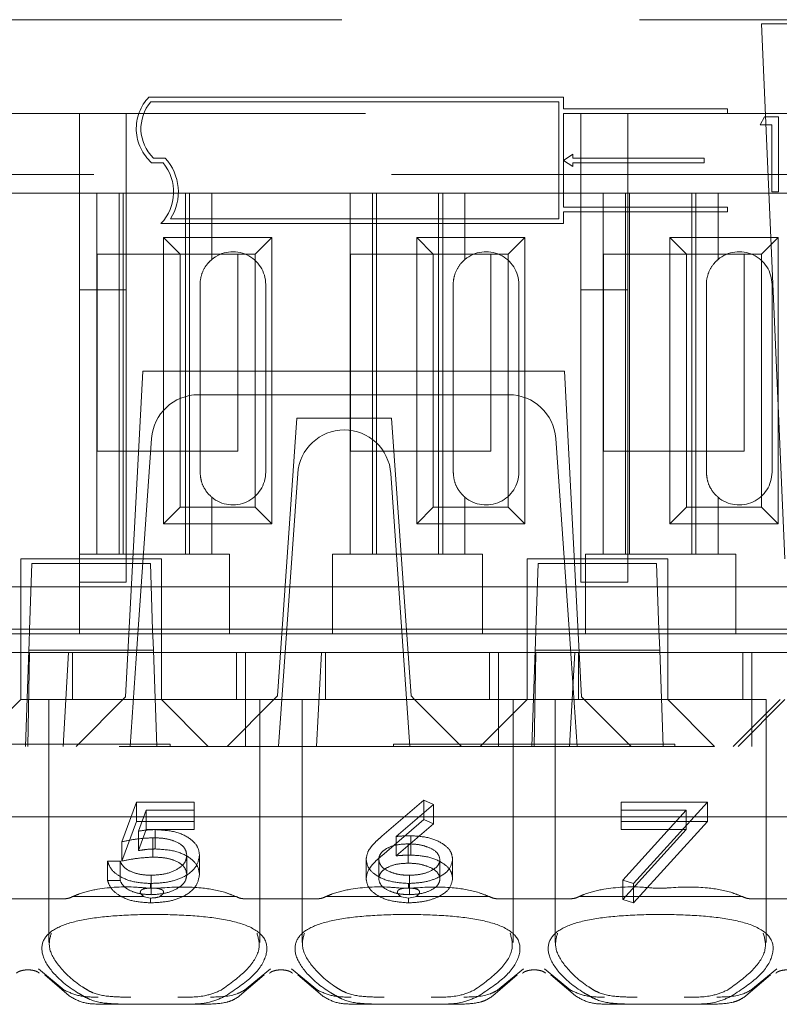
# Model space of a CAD drawing. Units: millimetres. Extents: x 11 to 205, y 5 to 292.
# Drawn here: x 73 to 75, y 230 to 232 of the extents above; entities that cross this region are included whole.
import ezdxf

# ---------------------------------------------------------------- set-up
doc = ezdxf.new("R2010")
doc.units = ezdxf.units.MM
doc.linetypes.add('HIDDEN', pattern=[1.905, 1.27, -0.635])

msp = doc.modelspace()

# ---------------------------------------------------------------- linework, layer by layer
at = {"color": 7, "linetype": 'HIDDEN', "lineweight": 18}
for p, q in [((72.5095, 231.7376), (88.1095, 231.7376)), ((75.0741, 231.7291), (74.6749, 231.7291)), ((74.6749, 231.7291), (74.7245, 230.5876)), ((74.252, 231.5726), (73.3677, 231.5726)), ((74.242, 231.5626), (73.3721, 231.5626)), ((74.242, 231.3126), (74.242, 231.5626)), ((74.252, 231.5476), (74.252, 231.5726)), ((72.5595, 231.5376), (80.2595, 231.5376)), ((73.2195, 231.5376), (73.2195, 231.1615)), ((73.3195, 231.1615), (73.3195, 231.5376)), ((74.2519, 231.3376), (74.2519, 231.5376)), ((74.602, 231.5376), (74.2519, 231.5376)), ((74.602, 231.5476), (74.252, 231.5476)), ((74.2895, 231.5376), (74.2895, 231.1615)), ((74.3895, 231.1615), (74.3895, 231.5376)), ((74.602, 231.5476), (74.602, 231.5376)), ((74.6717, 231.5137), (74.6811, 231.5301)), ((74.6963, 231.5137), (74.6717, 231.5137)), ((74.6811, 231.5301), (74.7107, 231.5301)), ((74.6963, 231.3701), (74.6963, 231.5137)), ((74.7107, 231.5301), (74.7107, 231.3701)), ((74.252, 231.4376), (74.272, 231.4508)), ((74.272, 231.4508), (74.272, 231.4426)), ((73.3736, 231.4326), (73.398, 231.4326)), ((73.3775, 231.4426), (73.4025, 231.4426)), ((74.272, 231.4244), (74.252, 231.4376)), ((74.552, 231.4426), (74.272, 231.4426)), ((74.272, 231.4326), (74.272, 231.4244)), ((74.552, 231.4326), (74.272, 231.4326)), ((74.552, 231.4426), (74.552, 231.4326)), ((88.4906, 231.4076), (71.3595, 231.4076)), ((73.257, 231.3676), (72.9976, 231.3676)), ((73.257, 231.3676), (73.257, 230.5976)), ((73.502, 231.3676), (73.257, 231.3676)), ((73.3045, 231.3676), (73.3045, 230.5976)), ((73.3132, 231.3676), (73.3132, 230.5976)), ((73.4458, 231.3676), (73.4458, 230.5976)), ((73.4545, 231.3676), (73.4545, 230.5976)), ((73.502, 231.2262), (73.502, 231.3676)), ((73.797, 231.3676), (73.502, 231.3676)), ((73.797, 231.3676), (73.797, 230.5976)), ((74.042, 231.3676), (73.797, 231.3676)), ((73.8445, 231.3676), (73.8445, 230.5976)), ((73.8532, 231.3676), (73.8532, 230.5976)), ((73.9858, 231.3676), (73.9858, 230.5976)), ((73.9945, 231.3676), (73.9945, 230.5976)), ((74.042, 231.2262), (74.042, 231.3676)), ((74.337, 231.3676), (74.042, 231.3676)), ((74.337, 231.3676), (74.337, 230.5976)), ((74.582, 231.3676), (74.337, 231.3676)), ((74.3845, 231.3676), (74.3845, 230.5976)), ((74.3932, 231.3676), (74.3932, 230.5976)), ((74.5258, 231.3676), (74.5258, 230.5976)), ((74.5345, 231.3676), (74.5345, 230.5976)), ((74.582, 231.2262), (74.582, 231.3676)), ((74.877, 231.3676), (74.582, 231.3676)), ((74.7107, 231.3701), (74.6963, 231.3701)), ((74.602, 231.3376), (74.2519, 231.3376)), ((74.602, 231.3276), (74.252, 231.3276)), ((74.252, 231.3026), (74.252, 231.3276)), ((74.602, 231.3376), (74.602, 231.3276)), ((74.252, 231.3026), (73.3935, 231.3026)), ((74.242, 231.3126), (73.4139, 231.3126)), ((73.3992, 231.2729), (73.6298, 231.2729)), ((73.3992, 231.2729), (73.4345, 231.2376)), ((73.3992, 230.6624), (73.3992, 231.2729)), ((73.6298, 231.2729), (73.5945, 231.2376)), ((73.6298, 231.2729), (73.6298, 230.6624)), ((73.9392, 230.6624), (73.9392, 231.2729)), ((73.9392, 231.2729), (73.9745, 231.2376)), ((73.9392, 231.2729), (74.1698, 231.2729)), ((74.1698, 231.2729), (74.1345, 231.2376)), ((74.1698, 231.2729), (74.1698, 230.6624)), ((74.4792, 231.2729), (74.7098, 231.2729)), ((74.4792, 231.2729), (74.5145, 231.2376)), ((74.4792, 230.6624), (74.4792, 231.2729)), ((74.7098, 231.2729), (74.6745, 231.2376)), ((74.7098, 231.2729), (74.7098, 230.6624)), ((73.2575, 230.8176), (73.2575, 231.2376)), ((73.2575, 231.2376), (73.4345, 231.2376)), ((73.4345, 231.2376), (73.5945, 231.2376)), ((73.4345, 230.6976), (73.4345, 231.2376)), ((73.5575, 231.2376), (73.5575, 230.8176)), ((73.5945, 231.2376), (73.5945, 230.6976)), ((73.7975, 231.2376), (73.9745, 231.2376)), ((73.7975, 230.8176), (73.7975, 231.2376)), ((73.9745, 230.6976), (73.9745, 231.2376)), ((73.9745, 231.2376), (74.1345, 231.2376)), ((74.0975, 231.2376), (74.0975, 230.8176)), ((74.1345, 231.2376), (74.1345, 230.6976)), ((74.3375, 230.8176), (74.3375, 231.2376)), ((74.3375, 231.2376), (74.5145, 231.2376)), ((74.5145, 231.2376), (74.6745, 231.2376)), ((74.5145, 230.6976), (74.5145, 231.2376)), ((74.6375, 231.2376), (74.6375, 230.8176)), ((74.6745, 231.2376), (74.6745, 230.6976)), ((73.2195, 231.1615), (73.3195, 231.1615)), ((73.2195, 230.5976), (73.2195, 231.1615)), ((73.3195, 231.1615), (73.3195, 230.5376)), ((73.477, 231.1726), (73.477, 230.7726)), ((73.617, 230.7726), (73.617, 231.1726)), ((74.017, 231.1726), (74.017, 230.7726)), ((74.157, 230.7726), (74.157, 231.1726)), ((74.2895, 230.5376), (74.2895, 231.1615)), ((74.2895, 231.1615), (74.3895, 231.1615)), ((74.3895, 231.1615), (74.3895, 230.5376)), ((74.557, 231.1726), (74.557, 230.7726)), ((74.697, 230.7726), (74.697, 231.1726)), ((73.3545, 230.9876), (73.3181, 230.2932)), ((74.2545, 230.9876), (73.3545, 230.9876)), ((74.2545, 230.9876), (74.2909, 230.2932)), ((73.4732, 230.9376), (74.1358, 230.9376)), ((73.6835, 230.8876), (73.642, 230.2951)), ((73.8856, 230.8876), (73.6835, 230.8876)), ((73.8856, 230.8876), (73.927, 230.2951)), ((73.345, 230.4374), (73.3735, 230.8446)), ((74.2356, 230.8446), (74.264, 230.4376)), ((73.5575, 230.8176), (73.2575, 230.8176)), ((74.0975, 230.8176), (73.7975, 230.8176)), ((74.6375, 230.8176), (74.3375, 230.8176)), ((73.6445, 230.1876), (73.6852, 230.7696)), ((73.8838, 230.7696), (73.9245, 230.1876)), ((73.502, 230.5976), (73.502, 230.719)), ((74.042, 230.5976), (74.042, 230.719)), ((74.582, 230.5976), (74.582, 230.719)), ((73.3992, 230.6624), (73.4345, 230.6976)), ((73.5945, 230.6976), (73.4345, 230.6976)), ((73.6298, 230.6624), (73.5945, 230.6976)), ((73.9392, 230.6624), (73.9745, 230.6976)), ((74.1345, 230.6976), (73.9745, 230.6976)), ((74.1698, 230.6624), (74.1345, 230.6976)), ((74.4792, 230.6624), (74.5145, 230.6976)), ((74.6745, 230.6976), (74.5145, 230.6976)), ((74.7098, 230.6624), (74.6745, 230.6976)), ((73.6298, 230.6624), (73.3992, 230.6624)), ((74.1698, 230.6624), (73.9392, 230.6624)), ((74.7098, 230.6624), (74.4792, 230.6624)), ((73.3945, 230.5876), (73.0945, 230.5876)), ((73.0945, 230.5876), (73.0945, 230.3876)), ((73.2195, 230.5976), (73.2195, 230.5776)), ((73.2195, 230.5976), (73.257, 230.5976)), ((73.502, 230.5976), (73.257, 230.5976)), ((73.3945, 230.3876), (73.3945, 230.5876)), ((73.502, 230.5976), (73.5395, 230.5976)), ((73.5395, 230.5776), (73.5395, 230.5976)), ((73.7595, 230.5976), (73.7595, 230.5776)), ((73.7595, 230.5976), (73.797, 230.5976)), ((74.042, 230.5976), (73.797, 230.5976)), ((74.042, 230.5976), (74.0795, 230.5976)), ((74.0795, 230.5776), (74.0795, 230.5976)), ((74.1745, 230.5876), (74.1745, 230.3876)), ((74.4745, 230.5876), (74.1745, 230.5876)), ((74.2995, 230.5976), (74.2995, 230.5776)), ((74.2995, 230.5976), (74.337, 230.5976)), ((74.582, 230.5976), (74.337, 230.5976)), ((74.4745, 230.3876), (74.4745, 230.5876)), ((74.582, 230.5976), (74.6195, 230.5976)), ((74.6195, 230.5776), (74.6195, 230.5976)), ((73.1132, 230.4361), (73.1181, 230.5776)), ((73.1181, 230.5776), (73.3709, 230.5776)), ((73.2195, 230.5776), (73.2195, 230.4276)), ((73.3709, 230.5776), (73.3758, 230.4361)), ((73.5395, 230.4276), (73.5395, 230.5776)), ((73.7595, 230.5776), (73.7595, 230.4276)), ((74.0795, 230.4276), (74.0795, 230.5776)), ((74.1932, 230.4361), (74.1981, 230.5776)), ((74.1981, 230.5776), (74.4509, 230.5776)), ((74.2995, 230.5776), (74.2995, 230.4276)), ((74.4509, 230.5776), (74.4558, 230.4361)), ((74.6195, 230.4276), (74.6195, 230.5776)), ((73.2195, 230.5276), (72.9995, 230.5276)), ((73.2195, 230.5376), (73.3195, 230.5376)), ((73.2195, 230.5276), (73.5395, 230.5276)), ((73.7595, 230.5276), (73.5395, 230.5276)), ((73.7595, 230.5276), (74.0795, 230.5276)), ((74.2995, 230.5276), (74.0795, 230.5276)), ((74.2895, 230.5376), (74.3895, 230.5376)), ((74.2995, 230.5276), (74.6195, 230.5276)), ((74.8395, 230.5276), (74.6195, 230.5276)), ((72.4863, 230.4376), (73.1132, 230.4376)), ((73.2195, 230.4276), (72.9995, 230.4276)), ((73.1122, 230.4088), (73.1132, 230.4361)), ((73.3758, 230.4376), (73.1132, 230.4376)), ((73.2195, 230.4276), (73.5395, 230.4276)), ((73.3275, 230.1876), (73.345, 230.4374)), ((73.345, 230.4374), (73.662, 230.4375)), ((74.1932, 230.4376), (73.3758, 230.4376)), ((73.3758, 230.4361), (73.3768, 230.4088)), ((73.7595, 230.4276), (73.5395, 230.4276)), ((73.662, 230.4375), (73.672, 230.4375)), ((73.897, 230.4376), (73.672, 230.4375)), ((73.7595, 230.4276), (74.0795, 230.4276)), ((73.897, 230.4376), (73.907, 230.4376)), ((73.907, 230.4376), (74.264, 230.4376)), ((74.2995, 230.4276), (74.0795, 230.4276)), ((74.1922, 230.4088), (74.1932, 230.4361)), ((74.4558, 230.4376), (74.1932, 230.4376)), ((74.264, 230.4376), (74.2815, 230.1876)), ((74.2995, 230.4276), (74.6195, 230.4276)), ((74.7432, 230.4376), (74.4558, 230.4376)), ((74.4558, 230.4361), (74.4568, 230.4088)), ((74.8395, 230.4276), (74.6195, 230.4276)), ((73.1122, 230.4088), (73.1117, 230.3926)), ((73.3774, 230.3926), (73.3768, 230.4088)), ((74.1922, 230.4088), (74.1917, 230.3926)), ((74.4574, 230.3926), (74.4568, 230.4088)), ((73.0339, 230.3876), (73.0945, 230.3876)), ((73.0945, 230.3876), (73.3945, 230.3876)), ((73.0945, 230.2877), (73.0945, 230.3876)), ((73.1117, 230.3926), (73.1045, 230.1876)), ((73.1133, 230.3876), (73.1095, 230.1876)), ((73.1117, 230.3926), (73.3774, 230.3926)), ((73.1851, 230.1876), (73.1961, 230.3876)), ((73.2045, 230.3876), (73.2045, 230.2876)), ((73.3845, 230.1876), (73.3774, 230.3926)), ((73.5739, 230.3876), (73.3945, 230.3876)), ((73.3945, 230.3876), (73.3945, 230.2877)), ((73.5545, 230.2876), (73.5545, 230.3876)), ((73.5739, 230.3876), (73.6533, 230.3876)), ((73.5739, 230.3876), (73.5739, 230.1876)), ((73.6533, 230.3876), (73.7361, 230.3876)), ((73.7251, 230.1876), (73.7361, 230.3876)), ((74.1139, 230.3876), (73.7361, 230.3876)), ((73.7445, 230.3876), (73.7445, 230.2876)), ((74.0945, 230.2876), (74.0945, 230.3876)), ((74.1139, 230.3876), (74.1139, 230.1876)), ((74.1139, 230.3876), (74.1745, 230.3876)), ((74.1745, 230.3876), (74.4745, 230.3876)), ((74.1745, 230.2877), (74.1745, 230.3876)), ((74.1917, 230.3926), (74.1845, 230.1876)), ((74.1933, 230.3876), (74.1895, 230.1876)), ((74.1917, 230.3926), (74.4574, 230.3926)), ((74.2651, 230.1876), (74.2761, 230.3876)), ((74.2845, 230.3876), (74.2845, 230.2876)), ((74.4645, 230.1876), (74.4574, 230.3926)), ((74.6539, 230.3876), (74.4745, 230.3876)), ((74.4745, 230.3876), (74.4745, 230.2877)), ((74.6345, 230.2876), (74.6345, 230.3876)), ((74.6539, 230.3876), (74.7333, 230.3876)), ((74.6539, 230.3876), (74.6539, 230.1876)), ((73.2126, 230.1876), (73.3181, 230.2932)), ((73.6345, 230.2876), (73.642, 230.2951)), ((73.927, 230.2951), (73.9345, 230.2876)), ((74.2909, 230.2932), (74.3964, 230.1876)), ((73.0945, 230.2876), (72.9945, 230.1876)), ((73.0945, 230.2877), (73.0945, 230.2876)), ((73.3945, 230.2877), (73.0945, 230.2877)), ((73.3795, 230.2876), (73.1545, 230.2876)), ((73.1545, 230.2876), (73.1545, 229.7695)), ((73.6045, 230.2876), (73.3795, 230.2876)), ((73.3945, 230.2876), (73.3945, 230.2877)), ((73.4945, 230.1876), (73.3945, 230.2876)), ((73.6345, 230.2876), (73.5345, 230.1876)), ((73.6045, 230.2876), (73.6345, 230.2876)), ((73.6045, 229.7691), (73.6045, 230.2876)), ((73.9345, 230.2876), (73.6345, 230.2876)), ((73.6945, 230.2876), (73.6945, 229.7695)), ((74.1445, 230.2876), (73.9345, 230.2876)), ((74.0345, 230.1876), (73.9345, 230.2876)), ((74.1745, 230.2876), (74.0745, 230.1876)), ((74.1445, 230.2876), (74.2345, 230.2876)), ((74.1445, 229.7691), (74.1445, 230.2876)), ((74.1745, 230.2877), (74.1745, 230.2876)), ((74.4745, 230.2877), (74.1745, 230.2877)), ((74.4595, 230.2876), (74.2345, 230.2876)), ((74.2345, 230.2876), (74.2345, 229.7695)), ((74.6845, 230.2876), (74.4595, 230.2876)), ((74.4745, 230.2876), (74.4745, 230.2877)), ((74.5745, 230.1876), (74.4745, 230.2876)), ((74.7145, 230.2876), (74.6145, 230.1876)), ((74.6245, 230.1876), (74.7245, 230.2876)), ((74.6845, 229.7691), (74.6845, 230.2876)), ((72.8133, 230.1926), (73.4133, 230.1926)), ((73.4133, 230.1876), (73.4133, 230.1926)), ((73.8895, 230.1926), (74.4895, 230.1926)), ((73.8895, 230.1926), (73.8895, 230.1876)), ((74.4895, 230.1876), (74.4895, 230.1926)), ((87.9095, 230.1876), (72.7095, 230.1876)), ((73.3103, 229.984), (73.3411, 230.0685)), ((73.3411, 230.0272), (73.3411, 230.0685)), ((73.3411, 230.0685), (73.4641, 230.0685)), ((73.4641, 230.0272), (73.4641, 230.0685)), ((73.8646, 229.9957), (73.9541, 230.0729)), ((73.9749, 230.0637), (73.8956, 229.9954)), ((73.9541, 230.0316), (73.9541, 230.0729)), ((73.9541, 230.0729), (73.9749, 230.0637)), ((73.9749, 230.0224), (73.9749, 230.0637)), ((74.3749, 230.0685), (74.5595, 230.0685)), ((74.3749, 230.0272), (74.3749, 230.0685)), ((74.5595, 230.0685), (74.4018, 229.8951)), ((74.5595, 230.0272), (74.5595, 230.0685)), ((73.3621, 230.0512), (73.3459, 230.0067)), ((73.4641, 230.0512), (73.3621, 230.0512)), ((73.3621, 230.0099), (73.3621, 230.0512)), ((74.514, 230.0512), (74.3749, 230.0512)), ((74.3786, 229.9024), (74.514, 230.0512)), ((74.514, 230.0099), (74.514, 230.0512)), ((73.1095, 230.0376), (72.6449, 230.0376)), ((73.6495, 230.0376), (73.1095, 230.0376)), ((73.3103, 229.9427), (73.3411, 230.0272)), ((73.3411, 230.0272), (73.4641, 230.0272)), ((73.4641, 230.0272), (73.4641, 230.0099)), ((74.1895, 230.0376), (73.6495, 230.0376)), ((73.8646, 229.9544), (73.9541, 230.0316)), ((73.9749, 230.0224), (73.8956, 229.9541)), ((73.9541, 230.0316), (73.9749, 230.0224)), ((74.7295, 230.0376), (74.1895, 230.0376)), ((74.3749, 230.0272), (74.5595, 230.0272)), ((74.3749, 230.0099), (74.3749, 230.0272)), ((74.5595, 230.0272), (74.4018, 229.8538)), ((73.3621, 230.0099), (73.3459, 229.9654)), ((73.3459, 229.9654), (73.3459, 230.0067)), ((73.4641, 230.0099), (73.3621, 230.0099)), ((73.3813, 229.9687), (73.3813, 230.01)), ((74.514, 230.0099), (74.3749, 230.0099)), ((74.3786, 229.8611), (74.514, 230.0099)), ((73.3103, 229.9427), (73.3103, 229.984)), ((73.3764, 229.9514), (73.3764, 229.9927)), ((73.8956, 229.9541), (73.8956, 229.9954)), ((73.921, 229.9384), (73.921, 229.9797)), ((73.9267, 229.9557), (73.9267, 229.997)), ((73.2795, 229.9428), (73.3064, 229.9428)), ((73.2795, 229.9015), (73.2795, 229.9428)), ((73.3064, 229.9015), (73.3064, 229.9428)), ((73.4487, 229.9141), (73.4487, 229.9554)), ((73.4757, 229.9134), (73.4757, 229.9547)), ((73.8311, 229.9053), (73.8311, 229.9466)), ((73.858, 229.9047), (73.858, 229.946)), ((73.9887, 229.9047), (73.9887, 229.946)), ((74.0157, 229.9056), (74.0157, 229.9469)), ((73.2795, 229.9015), (73.3064, 229.9015)), ((73.371, 229.8853), (73.371, 229.8951)), ((73.3726, 229.8712), (73.3726, 229.9125)), ((73.9219, 229.8854), (73.9219, 229.8951)), ((73.9234, 229.8712), (73.9234, 229.9125)), ((74.4018, 229.8951), (74.3786, 229.9024)), ((74.3786, 229.8611), (74.3786, 229.9024)), ((74.4018, 229.8538), (74.4018, 229.8951)), ((73.1889, 229.8626), (73.0301, 229.8626)), ((73.3551, 229.8676), (73.2059, 229.8676)), ((73.3551, 229.8676), (73.371, 229.864)), ((73.3569, 229.8676), (73.3551, 229.8676)), ((73.371, 229.8538), (73.371, 229.864)), ((73.393, 229.8676), (73.3909, 229.8676)), ((73.5531, 229.8676), (73.393, 229.8676)), ((73.7289, 229.8626), (73.5701, 229.8626)), ((73.9034, 229.8676), (73.7459, 229.8676)), ((73.9034, 229.8676), (73.9219, 229.8639)), ((73.9051, 229.8676), (73.9034, 229.8676)), ((73.9219, 229.8639), (73.9396, 229.8676)), ((73.9219, 229.8538), (73.9219, 229.8639)), ((73.9396, 229.8676), (73.9377, 229.8676)), ((74.0931, 229.8676), (73.9396, 229.8676)), ((74.2689, 229.8626), (74.1101, 229.8626)), ((74.6331, 229.8676), (74.2859, 229.8676)), ((74.4018, 229.8538), (74.3786, 229.8611)), ((74.8089, 229.8626), (74.6501, 229.8626)), ((73.1873, 229.6675), (73.132, 229.7132)), ((73.627, 229.7132), (73.5717, 229.6675)), ((73.7273, 229.6675), (73.672, 229.7132)), ((74.167, 229.7132), (74.1117, 229.6675)), ((74.2673, 229.6675), (74.212, 229.7132)), ((74.707, 229.7132), (74.6517, 229.6675)), ((73.1455, 229.7002), (73.1978, 229.6551)), ((73.5613, 229.6551), (73.6135, 229.7002)), ((73.6855, 229.7002), (73.7378, 229.6551)), ((74.1013, 229.6551), (74.1535, 229.7002)), ((74.2255, 229.7002), (74.2778, 229.6551)), ((74.6413, 229.6551), (74.6935, 229.7002)), ((73.326, 229.6376), (73.2661, 229.6376)), ((73.433, 229.6376), (73.326, 229.6376)), ((73.4929, 229.6376), (73.433, 229.6376)), ((73.866, 229.6376), (73.8061, 229.6376)), ((73.973, 229.6376), (73.866, 229.6376)), ((74.0329, 229.6376), (73.973, 229.6376)), ((74.406, 229.6376), (74.3461, 229.6376)), ((74.513, 229.6376), (74.406, 229.6376)), ((74.5729, 229.6376), (74.513, 229.6376))]:
    msp.add_line(p, q, dxfattribs=at)
for centre, radius, start, end in [((73.4379, 231.5054), 0.0971, 136.2299, 228.5586), ((73.4379, 231.5054), 0.0871, 138.9749, 226.1286), ((73.323, 231.3701), 0.0976, 316.2628, 39.8023), ((73.323, 231.3701), 0.1076, 327.7094, 42.3435), ((73.547, 231.1726), 0.07, 0, 130.0052), ((74.087, 231.1726), 0.07, 0, 130.0052), ((74.627, 231.1726), 0.07, 0, 130.0052), ((73.4732, 230.8376), 0.1, 90, 176), ((74.1358, 230.8376), 0.1, 4, 90), ((73.785, 230.7626), 0.1, 90.259, 176), ((73.7841, 230.7626), 0.1, 4, 89.741), ((73.547, 230.7726), 0.07, 229.9948, 0), ((74.087, 230.7726), 0.07, 229.9948, 0), ((74.627, 230.7726), 0.07, 229.9948, 0)]:
    msp.add_arc(centre, radius, start, end, dxfattribs=at)
for centre, start_param, end_param in [((73.3795, 229.7221), 2.253867, 2.259359), ((73.3795, 229.7221), 0.882234, 0.887726), ((73.9195, 229.7221), 2.253867, 2.259359), ((73.9195, 229.7221), 0.882234, 0.887726), ((74.4595, 229.7221), 2.253867, 2.259359), ((74.4595, 229.7221), 0.882234, 0.887726)]:
    msp.add_ellipse(centre, major_axis=(0.275, 0), ratio=0.682154, start_param=start_param, end_param=end_param, dxfattribs=at)
for points, knots in [([(73.502, 231.2262), (73.4989, 231.2234), (73.4908, 231.2158), (73.4808, 231.1988), (73.4772, 231.1823), (73.477, 231.174), (73.477, 231.1726)], [0, 0, 0, 0, 0.235653, 0.614276, 0.938829, 1, 1, 1, 1]), ([(74.042, 231.2262), (74.0389, 231.2234), (74.0308, 231.2158), (74.0208, 231.1988), (74.0172, 231.1823), (74.017, 231.174), (74.017, 231.1726)], [0, 0, 0, 0, 0.235653, 0.614276, 0.938829, 1, 1, 1, 1]), ([(74.582, 231.2262), (74.5789, 231.2234), (74.5708, 231.2158), (74.5608, 231.1988), (74.5572, 231.1823), (74.557, 231.174), (74.557, 231.1726)], [0, 0, 0, 0, 0.235653, 0.614276, 0.938829, 1, 1, 1, 1]), ([(73.477, 230.7726), (73.4776, 230.7659), (73.4787, 230.7526), (73.4872, 230.7348), (73.4958, 230.7244), (73.501, 230.7199), (73.502, 230.719)], [0, 0, 0, 0, 0.305746, 0.611198, 0.923535, 1, 1, 1, 1]), ([(74.017, 230.7726), (74.0176, 230.7659), (74.0187, 230.7526), (74.0272, 230.7348), (74.0358, 230.7244), (74.041, 230.7199), (74.042, 230.719)], [0, 0, 0, 0, 0.305746, 0.611198, 0.923535, 1, 1, 1, 1]), ([(74.557, 230.7726), (74.5576, 230.7659), (74.5587, 230.7526), (74.5672, 230.7348), (74.5758, 230.7244), (74.581, 230.7199), (74.582, 230.719)], [0, 0, 0, 0, 0.305746, 0.611198, 0.923535, 1, 1, 1, 1]), ([(73.3459, 230.0067), (73.3524, 230.0077), (73.364, 230.0095), (73.376, 230.0099), (73.3813, 230.01)], [0, 0, 0, 0, 0.560064, 1, 1, 1, 1]), ([(73.3813, 230.01), (73.3956, 230.0092), (73.4243, 230.0074), (73.4559, 229.9923), (73.4734, 229.9737), (73.4749, 229.9611), (73.4757, 229.9547)], [0, 0, 0, 0, 0.279686, 0.559005, 0.779285, 1, 1, 1, 1]), ([(73.3764, 229.9927), (73.3637, 229.9919), (73.341, 229.9906), (73.3197, 229.986), (73.3103, 229.984)], [0, 0, 0, 0, 0.559424, 1, 1, 1, 1]), ([(73.4487, 229.9554), (73.4476, 229.9612), (73.4454, 229.9729), (73.4252, 229.9856), (73.4007, 229.9919), (73.3845, 229.9924), (73.3764, 229.9927)], [0, 0, 0, 0, 0.279577, 0.558669, 0.779074, 1, 1, 1, 1]), ([(73.8311, 229.9466), (73.8321, 229.9527), (73.8339, 229.9626), (73.8434, 229.9755), (73.8532, 229.9859), (73.8608, 229.9924), (73.8646, 229.9957)], [0, 0, 0, 0, 0.339326, 0.559448, 0.7797, 1, 1, 1, 1]), ([(73.921, 229.9797), (73.9119, 229.9792), (73.8936, 229.9784), (73.8727, 229.9694), (73.8599, 229.9581), (73.8586, 229.95), (73.858, 229.946)], [0, 0, 0, 0, 0.280131, 0.559468, 0.779693, 1, 1, 1, 1]), ([(73.8956, 229.9954), (73.9014, 229.9959), (73.9117, 229.9968), (73.9221, 229.997), (73.9267, 229.997)], [0, 0, 0, 0, 0.55991, 1, 1, 1, 1]), ([(73.9887, 229.946), (73.9874, 229.9513), (73.9846, 229.9619), (73.9649, 229.9726), (73.9432, 229.9788), (73.9284, 229.9794), (73.921, 229.9797)], [0, 0, 0, 0, 0.278784, 0.558598, 0.779144, 1, 1, 1, 1]), ([(73.9267, 229.997), (73.9398, 229.9962), (73.9661, 229.9945), (73.9953, 229.9809), (74.0131, 229.9644), (74.0148, 229.9528), (74.0157, 229.9469)], [0, 0, 0, 0, 0.279638, 0.559326, 0.779527, 1, 1, 1, 1]), ([(73.3459, 229.9654), (73.3524, 229.9664), (73.364, 229.9682), (73.376, 229.9686), (73.3813, 229.9687)], [0, 0, 0, 0, 0.560064, 1, 1, 1, 1]), ([(73.3813, 229.9687), (73.3956, 229.9679), (73.4243, 229.9661), (73.4559, 229.951), (73.4734, 229.9324), (73.4749, 229.9198), (73.4757, 229.9134)], [0, 0, 0, 0, 0.279686, 0.559005, 0.779285, 1, 1, 1, 1]), ([(73.371, 229.8951), (73.3582, 229.8959), (73.3325, 229.8974), (73.3034, 229.9103), (73.2854, 229.9261), (73.2815, 229.9372), (73.2795, 229.9428)], [0, 0, 0, 0, 0.279632, 0.559041, 0.779372, 1, 1, 1, 1]), ([(73.3064, 229.9428), (73.3088, 229.9381), (73.3134, 229.9285), (73.3317, 229.9189), (73.3521, 229.9135), (73.3658, 229.9128), (73.3726, 229.9125)], [0, 0, 0, 0, 0.280006, 0.559203, 0.779604, 1, 1, 1, 1]), ([(73.3764, 229.9514), (73.3637, 229.9506), (73.341, 229.9493), (73.3197, 229.9447), (73.3103, 229.9427)], [0, 0, 0, 0, 0.5594236, 1, 1, 1, 1]), ([(73.4757, 229.9547), (73.4739, 229.9459), (73.4704, 229.9284), (73.4435, 229.908), (73.4078, 229.8967), (73.3833, 229.8957), (73.371, 229.8951)], [0, 0, 0, 0, 0.279894, 0.559306, 0.779426, 1, 1, 1, 1]), ([(73.3726, 229.9125), (73.3838, 229.9132), (73.4063, 229.9147), (73.4314, 229.9263), (73.4466, 229.9404), (73.448, 229.9504), (73.4487, 229.9554)], [0, 0, 0, 0, 0.279617, 0.559357, 0.779559, 1, 1, 1, 1]), ([(73.4487, 229.9141), (73.4476, 229.9199), (73.4454, 229.9316), (73.4252, 229.9443), (73.4007, 229.9506), (73.3845, 229.9511), (73.3764, 229.9514)], [0, 0, 0, 0, 0.279577, 0.558669, 0.779074, 1, 1, 1, 1]), ([(73.8311, 229.9053), (73.8321, 229.9114), (73.8339, 229.9213), (73.8434, 229.9342), (73.8532, 229.9446), (73.8608, 229.9511), (73.8646, 229.9544)], [0, 0, 0, 0, 0.339326, 0.559448, 0.7797, 1, 1, 1, 1]), ([(73.9219, 229.8951), (73.9085, 229.8961), (73.8817, 229.8979), (73.8514, 229.9116), (73.8341, 229.9288), (73.8321, 229.9407), (73.8311, 229.9466)], [0, 0, 0, 0, 0.279672, 0.5590963, 0.7795579, 1, 1, 1, 1]), ([(73.858, 229.946), (73.8593, 229.9408), (73.8619, 229.9304), (73.8806, 229.9197), (73.9017, 229.9134), (73.9161, 229.9128), (73.9234, 229.9125)], [0, 0, 0, 0, 0.2789932, 0.5587948, 0.7792669, 1, 1, 1, 1]), ([(73.921, 229.9384), (73.9119, 229.9379), (73.8936, 229.9371), (73.8727, 229.9281), (73.8599, 229.9168), (73.8586, 229.9087), (73.858, 229.9047)], [0, 0, 0, 0, 0.280131, 0.559468, 0.779693, 1, 1, 1, 1]), ([(73.8956, 229.9541), (73.9014, 229.9546), (73.9117, 229.9555), (73.9221, 229.9557), (73.9267, 229.9557)], [0, 0, 0, 0, 0.55991, 1, 1, 1, 1]), ([(73.9887, 229.9047), (73.9874, 229.91), (73.9846, 229.9206), (73.9649, 229.9313), (73.9432, 229.9375), (73.9284, 229.9381), (73.921, 229.9384)], [0, 0, 0, 0, 0.278784, 0.558598, 0.779144, 1, 1, 1, 1]), ([(74.0157, 229.9469), (74.0141, 229.9392), (74.011, 229.9237), (73.9854, 229.9066), (73.9542, 229.8969), (73.9327, 229.8957), (73.9219, 229.8951)], [0, 0, 0, 0, 0.279693, 0.558958, 0.779486, 1, 1, 1, 1]), ([(73.9234, 229.9125), (73.9326, 229.913), (73.951, 229.9141), (73.9724, 229.9227), (73.9864, 229.9338), (73.988, 229.9419), (73.9887, 229.946)], [0, 0, 0, 0, 0.280022, 0.559893, 0.780009, 1, 1, 1, 1]), ([(73.9267, 229.9557), (73.9398, 229.9549), (73.9661, 229.9532), (73.9953, 229.9396), (74.0131, 229.9231), (74.0148, 229.9114), (74.0157, 229.9056)], [0, 0, 0, 0, 0.279638, 0.559326, 0.779527, 1, 1, 1, 1]), ([(73.371, 229.8538), (73.3582, 229.8546), (73.3325, 229.8561), (73.3034, 229.869), (73.2854, 229.8848), (73.2815, 229.8959), (73.2795, 229.9015)], [0, 0, 0, 0, 0.279632, 0.559041, 0.779372, 1, 1, 1, 1]), ([(73.3064, 229.9015), (73.3088, 229.8968), (73.3134, 229.8872), (73.3317, 229.8775), (73.3521, 229.8722), (73.3658, 229.8715), (73.3726, 229.8712)], [0, 0, 0, 0, 0.280006, 0.559203, 0.779604, 1, 1, 1, 1]), ([(73.4757, 229.9134), (73.4739, 229.9046), (73.4704, 229.8871), (73.4435, 229.8667), (73.4078, 229.8554), (73.3833, 229.8544), (73.371, 229.8538)], [0, 0, 0, 0, 0.279894, 0.559306, 0.779426, 1, 1, 1, 1]), ([(73.3726, 229.8712), (73.3838, 229.8719), (73.4063, 229.8734), (73.4314, 229.885), (73.4466, 229.8991), (73.448, 229.9091), (73.4487, 229.9141)], [0, 0, 0, 0, 0.279617, 0.559357, 0.779559, 1, 1, 1, 1]), ([(73.9219, 229.8538), (73.9085, 229.8548), (73.8817, 229.8566), (73.8514, 229.8703), (73.8341, 229.8875), (73.8321, 229.8994), (73.8311, 229.9053)], [0, 0, 0, 0, 0.279672, 0.559096, 0.779558, 1, 1, 1, 1]), ([(73.858, 229.9047), (73.8593, 229.8995), (73.8619, 229.8891), (73.8806, 229.8784), (73.9017, 229.8721), (73.9161, 229.8715), (73.9234, 229.8712)], [0, 0, 0, 0, 0.278993, 0.558795, 0.779267, 1, 1, 1, 1]), ([(74.0157, 229.9056), (74.0141, 229.8979), (74.011, 229.8824), (73.9854, 229.8653), (73.9542, 229.8556), (73.9327, 229.8544), (73.9219, 229.8538)], [0, 0, 0, 0, 0.279693, 0.558958, 0.779486, 1, 1, 1, 1]), ([(73.9234, 229.8712), (73.9326, 229.8717), (73.951, 229.8728), (73.9724, 229.8814), (73.9864, 229.8925), (73.988, 229.9006), (73.9887, 229.9047)], [0, 0, 0, 0, 0.280022, 0.559893, 0.780009, 1, 1, 1, 1]), ([(73.5523, 229.8676), (73.5457, 229.8703), (73.524, 229.8792), (73.4725, 229.8883), (73.4208, 229.888), (73.3747, 229.8838), (73.3269, 229.8896), (73.2691, 229.8865), (73.2254, 229.8758), (73.21, 229.8691), (73.2067, 229.8676)], [0, 0, 0, 0, 0.068135, 0.222729, 0.437201, 0.494319, 0.609496, 0.838034, 0.965733, 1, 1, 1, 1]), ([(73.371, 229.8853), (73.3668, 229.8851), (73.3603, 229.8848), (73.3535, 229.8825), (73.3506, 229.8802), (73.3495, 229.878), (73.3494, 229.8756), (73.3504, 229.8731), (73.3528, 229.8702), (73.3554, 229.8686), (73.3569, 229.8676)], [0, 0, 0, 0, 0.313249, 0.484245, 0.5602, 0.636783, 0.705534, 0.768672, 0.86376, 1, 1, 1, 1]), ([(73.3909, 229.8676), (73.3925, 229.8685), (73.3951, 229.87), (73.3977, 229.8728), (73.3989, 229.8753), (73.399, 229.8776), (73.3981, 229.8798), (73.3958, 229.8818), (73.3906, 229.884), (73.382, 229.8853), (73.3749, 229.8853), (73.371, 229.8853)], [0, 0, 0, 0, 0.1175683, 0.192506, 0.2526971, 0.3132877, 0.3655598, 0.4357433, 0.5432611, 0.7565195, 1, 1, 1, 1]), ([(74.0923, 229.8676), (74.0857, 229.8703), (74.064, 229.8792), (74.0125, 229.8883), (73.9608, 229.888), (73.9147, 229.8838), (73.8669, 229.8896), (73.8091, 229.8865), (73.7654, 229.8758), (73.75, 229.8691), (73.7467, 229.8676)], [0, 0, 0, 0, 0.068135, 0.222729, 0.437201, 0.494319, 0.609496, 0.838034, 0.965733, 1, 1, 1, 1]), ([(73.9219, 229.8854), (73.9176, 229.8853), (73.9116, 229.8852), (73.9044, 229.8835), (73.9008, 229.8818), (73.8986, 229.8794), (73.8979, 229.877), (73.8983, 229.8746), (73.8998, 229.8719), (73.9021, 229.8695), (73.9043, 229.8682), (73.9051, 229.8676)], [0, 0, 0, 0, 0.300319, 0.421933, 0.544407, 0.618104, 0.692323, 0.757196, 0.822346, 0.925564, 1, 1, 1, 1]), ([(73.9377, 229.8676), (73.9382, 229.8679), (73.9402, 229.869), (73.9427, 229.8712), (73.9447, 229.8742), (73.9452, 229.8768), (73.9446, 229.8791), (73.9429, 229.8812), (73.9395, 229.8832), (73.9323, 229.885), (73.926, 229.8853), (73.9219, 229.8854)], [0, 0, 0, 0, 0.04371, 0.163533, 0.240919, 0.318935, 0.385266, 0.44884, 0.54882, 0.707293, 1, 1, 1, 1]), ([(74.6323, 229.8676), (74.6257, 229.8703), (74.604, 229.8792), (74.5525, 229.8883), (74.5008, 229.888), (74.4547, 229.8838), (74.4069, 229.8896), (74.3491, 229.8865), (74.3054, 229.8758), (74.29, 229.8691), (74.2867, 229.8676)], [0, 0, 0, 0, 0.068135, 0.222729, 0.437201, 0.494319, 0.609496, 0.838034, 0.965733, 1, 1, 1, 1]), ([(73.1889, 229.8626), (73.1908, 229.8627), (73.1961, 229.863), (73.2014, 229.8654), (73.2048, 229.867)], [0, 0, 0, 0, 0.353657, 1, 1, 1, 1]), ([(73.371, 229.864), (73.3773, 229.8643), (73.3849, 229.8647), (73.3919, 229.8672), (73.393, 229.8676)], [0, 0, 0, 0, 0.839039, 1, 1, 1, 1]), ([(73.5543, 229.867), (73.5581, 229.8653), (73.5633, 229.8629), (73.5686, 229.8627), (73.5701, 229.8626)], [0, 0, 0, 0, 0.717553, 1, 1, 1, 1]), ([(73.7289, 229.8626), (73.7308, 229.8627), (73.7361, 229.863), (73.7414, 229.8654), (73.7448, 229.867)], [0, 0, 0, 0, 0.353657, 1, 1, 1, 1]), ([(74.0943, 229.867), (74.0981, 229.8653), (74.1033, 229.8629), (74.1086, 229.8627), (74.1101, 229.8626)], [0, 0, 0, 0, 0.717553, 1, 1, 1, 1]), ([(74.2689, 229.8626), (74.2733, 229.8631), (74.2787, 229.8637), (74.2839, 229.8665), (74.2848, 229.867)], [0, 0, 0, 0, 0.823351, 1, 1, 1, 1]), ([(74.6343, 229.867), (74.6378, 229.8654), (74.643, 229.863), (74.6483, 229.8627), (74.6501, 229.8626)], [0, 0, 0, 0, 0.66488, 1, 1, 1, 1]), ([(73.2278, 229.6551), (73.2237, 229.6574), (73.1967, 229.6729), (73.1598, 229.7044), (73.1367, 229.7452), (73.1408, 229.7782), (73.1696, 229.8023), (73.2208, 229.8181), (73.2895, 229.8267), (73.3683, 229.8297), (73.4485, 229.828), (73.5224, 229.8209), (73.5825, 229.806), (73.6192, 229.7798), (73.6222, 229.742), (73.594, 229.6967), (73.5522, 229.669), (73.5313, 229.6551)], [0, 0, 0, 0, 0.014038, 0.093799, 0.166914, 0.234313, 0.29885, 0.362757, 0.426896, 0.491242, 0.55562, 0.620495, 0.688051, 0.761914, 0.842248, 0.920925, 1, 1, 1, 1]), ([(73.7678, 229.6551), (73.7637, 229.6574), (73.7367, 229.6729), (73.6998, 229.7044), (73.6767, 229.7452), (73.6808, 229.7782), (73.7096, 229.8023), (73.7608, 229.8181), (73.8295, 229.8267), (73.9083, 229.8297), (73.9885, 229.828), (74.0624, 229.8209), (74.1225, 229.806), (74.1592, 229.7798), (74.1622, 229.742), (74.134, 229.6967), (74.0922, 229.669), (74.0713, 229.6551)], [0, 0, 0, 0, 0.014038, 0.093799, 0.166914, 0.234313, 0.29885, 0.362757, 0.426896, 0.491242, 0.55562, 0.620495, 0.688051, 0.761914, 0.842248, 0.920925, 1, 1, 1, 1]), ([(74.3078, 229.6551), (74.3037, 229.6574), (74.2767, 229.6729), (74.2398, 229.7044), (74.2167, 229.7452), (74.2208, 229.7782), (74.2496, 229.8023), (74.3008, 229.8181), (74.3695, 229.8267), (74.4483, 229.8297), (74.5285, 229.828), (74.6024, 229.8209), (74.6625, 229.806), (74.6992, 229.7798), (74.7022, 229.742), (74.674, 229.6967), (74.6322, 229.669), (74.6113, 229.6551)], [0, 0, 0, 0, 0.0140375, 0.0937991, 0.1669135, 0.2343131, 0.2988503, 0.3627572, 0.4268958, 0.4912422, 0.55562, 0.6204953, 0.6880515, 0.7619136, 0.8422479, 0.9209252, 1, 1, 1, 1]), ([(73.1596, 229.7894), (73.1569, 229.7796), (73.151, 229.7584), (73.174, 229.7174), (73.208, 229.6855), (73.2335, 229.6698), (73.2372, 229.6675)], [0, 0, 0, 0, 0.2747461, 0.5930879, 0.9393493, 1, 1, 1, 1]), ([(73.5218, 229.6675), (73.5413, 229.6815), (73.5802, 229.7096), (73.6079, 229.7545), (73.6016, 229.778), (73.5985, 229.7892)], [0, 0, 0, 0, 0.342871, 0.685432, 1, 1, 1, 1]), ([(73.6996, 229.7894), (73.6969, 229.7796), (73.691, 229.7584), (73.714, 229.7174), (73.748, 229.6855), (73.7735, 229.6698), (73.7772, 229.6675)], [0, 0, 0, 0, 0.274746, 0.593088, 0.939349, 1, 1, 1, 1]), ([(74.0618, 229.6675), (74.0813, 229.6815), (74.1202, 229.7096), (74.1479, 229.7545), (74.1416, 229.778), (74.1385, 229.7892)], [0, 0, 0, 0, 0.3428707, 0.6854318, 1, 1, 1, 1]), ([(74.2396, 229.7894), (74.2369, 229.7796), (74.231, 229.7584), (74.254, 229.7174), (74.288, 229.6855), (74.3135, 229.6698), (74.3172, 229.6675)], [0, 0, 0, 0, 0.274746, 0.593088, 0.939349, 1, 1, 1, 1]), ([(74.6018, 229.6675), (74.6213, 229.6815), (74.6602, 229.7096), (74.6879, 229.7545), (74.6816, 229.778), (74.6785, 229.7892)], [0, 0, 0, 0, 0.3428707, 0.6854318, 1, 1, 1, 1]), ([(73.0851, 229.7036), (73.0857, 229.7043), (73.0869, 229.7056), (73.0926, 229.7084), (73.1005, 229.7104), (73.1097, 229.7111), (73.1186, 229.7104), (73.1262, 229.7085), (73.1315, 229.706), (73.1338, 229.704), (73.1339, 229.7037), (73.134, 229.7036)], [0, 0, 0, 0, 0.130655, 0.253328, 0.381319, 0.503278, 0.620972, 0.738471, 0.859511, 0.98793, 1, 1, 1, 1]), ([(73.6251, 229.7036), (73.6257, 229.7043), (73.6269, 229.7056), (73.6326, 229.7084), (73.6405, 229.7104), (73.6497, 229.7111), (73.6586, 229.7104), (73.6662, 229.7085), (73.6715, 229.706), (73.6738, 229.704), (73.6739, 229.7037), (73.674, 229.7036)], [0, 0, 0, 0, 0.1306548, 0.2533283, 0.3813189, 0.5032777, 0.6209716, 0.7384707, 0.8595112, 0.98793, 1, 1, 1, 1]), ([(74.1651, 229.7036), (74.1657, 229.7043), (74.1669, 229.7056), (74.1726, 229.7084), (74.1805, 229.7104), (74.1897, 229.7111), (74.1986, 229.7104), (74.2062, 229.7085), (74.2115, 229.706), (74.2138, 229.704), (74.2139, 229.7037), (74.214, 229.7036)], [0, 0, 0, 0, 0.1308423, 0.2535107, 0.3814959, 0.5034496, 0.6211386, 0.7386328, 0.8596682, 0.9880817, 1, 1, 1, 1]), ([(74.7051, 229.7036), (74.7057, 229.7043), (74.7069, 229.7056), (74.7126, 229.7084), (74.7205, 229.7104), (74.7297, 229.7111), (74.7386, 229.7104), (74.7462, 229.7085), (74.7515, 229.706), (74.7538, 229.704), (74.7539, 229.7037), (74.754, 229.7036)], [0, 0, 0, 0, 0.130842, 0.253511, 0.381496, 0.50345, 0.621139, 0.738633, 0.859668, 0.988082, 1, 1, 1, 1]), ([(73.2596, 229.6526), (73.2463, 229.6528), (73.2195, 229.6531), (73.1981, 229.6627), (73.1873, 229.6675)], [0, 0, 0, 0, 0.496584, 1, 1, 1, 1]), ([(73.2372, 229.6675), (73.2409, 229.6656), (73.2565, 229.6575), (73.2874, 229.653), (73.3162, 229.6527), (73.3294, 229.6526)], [0, 0, 0, 0, 0.143176, 0.610494, 1, 1, 1, 1]), ([(73.4297, 229.6526), (73.4299, 229.6526), (73.4508, 229.6526), (73.4847, 229.652), (73.5114, 229.6632), (73.5218, 229.6675)], [0, 0, 0, 0, 0.006527, 0.612948, 1, 1, 1, 1]), ([(73.5717, 229.6675), (73.5667, 229.6648), (73.5462, 229.6539), (73.5196, 229.6532), (73.4995, 229.6526)], [0, 0, 0, 0, 0.2450801, 1, 1, 1, 1]), ([(73.7996, 229.6526), (73.7863, 229.6528), (73.7595, 229.6531), (73.7381, 229.6627), (73.7273, 229.6675)], [0, 0, 0, 0, 0.496584, 1, 1, 1, 1]), ([(73.7772, 229.6675), (73.7809, 229.6656), (73.7965, 229.6575), (73.8274, 229.653), (73.8562, 229.6527), (73.8694, 229.6526)], [0, 0, 0, 0, 0.143176, 0.610494, 1, 1, 1, 1]), ([(73.9697, 229.6526), (73.9699, 229.6526), (73.9908, 229.6526), (74.0247, 229.652), (74.0514, 229.6632), (74.0618, 229.6675)], [0, 0, 0, 0, 0.006527, 0.612948, 1, 1, 1, 1]), ([(74.1117, 229.6675), (74.1067, 229.6648), (74.0862, 229.6539), (74.0596, 229.6532), (74.0395, 229.6526)], [0, 0, 0, 0, 0.2450801, 1, 1, 1, 1]), ([(74.3396, 229.6526), (74.3263, 229.6528), (74.2995, 229.6531), (74.2781, 229.6627), (74.2673, 229.6675)], [0, 0, 0, 0, 0.496584, 1, 1, 1, 1]), ([(74.3172, 229.6675), (74.3209, 229.6656), (74.3365, 229.6575), (74.3674, 229.653), (74.3962, 229.6527), (74.4094, 229.6526)], [0, 0, 0, 0, 0.143176, 0.610494, 1, 1, 1, 1]), ([(74.5097, 229.6526), (74.5099, 229.6526), (74.5308, 229.6526), (74.5647, 229.652), (74.5914, 229.6632), (74.6018, 229.6675)], [0, 0, 0, 0, 0.006527, 0.612948, 1, 1, 1, 1]), ([(74.6517, 229.6675), (74.6467, 229.6648), (74.6262, 229.6539), (74.5996, 229.6532), (74.5795, 229.6526)], [0, 0, 0, 0, 0.2450801, 1, 1, 1, 1]), ([(73.1978, 229.6551), (73.2078, 229.6495), (73.2275, 229.6384), (73.2534, 229.6379), (73.2661, 229.6376)], [0, 0, 0, 0, 0.512614, 1, 1, 1, 1]), ([(73.326, 229.6376), (73.312, 229.6378), (73.2805, 229.6381), (73.2479, 229.6435), (73.2316, 229.6529), (73.2278, 229.6551)], [0, 0, 0, 0, 0.381534, 0.852218, 1, 1, 1, 1]), ([(73.5313, 229.6551), (73.5203, 229.65), (73.4927, 229.6372), (73.4559, 229.6376), (73.4332, 229.6376), (73.433, 229.6376)], [0, 0, 0, 0, 0.39565, 0.99366, 1, 1, 1, 1]), ([(73.4929, 229.6376), (73.5071, 229.6382), (73.5264, 229.639), (73.5481, 229.6464), (73.5565, 229.652), (73.5613, 229.6551)], [0, 0, 0, 0, 0.551438, 0.747958, 1, 1, 1, 1]), ([(73.7378, 229.6551), (73.7478, 229.6495), (73.7675, 229.6384), (73.7934, 229.6379), (73.8061, 229.6376)], [0, 0, 0, 0, 0.512614, 1, 1, 1, 1]), ([(73.866, 229.6376), (73.852, 229.6378), (73.8205, 229.6381), (73.7879, 229.6435), (73.7716, 229.6529), (73.7678, 229.6551)], [0, 0, 0, 0, 0.381534, 0.852218, 1, 1, 1, 1]), ([(74.0713, 229.6551), (74.0603, 229.65), (74.0327, 229.6372), (73.9959, 229.6376), (73.9732, 229.6376), (73.973, 229.6376)], [0, 0, 0, 0, 0.3956501, 0.9936596, 1, 1, 1, 1]), ([(74.0329, 229.6376), (74.0471, 229.6382), (74.0664, 229.639), (74.0881, 229.6464), (74.0965, 229.652), (74.1013, 229.6551)], [0, 0, 0, 0, 0.551438, 0.747958, 1, 1, 1, 1]), ([(74.2778, 229.6551), (74.2878, 229.6495), (74.3075, 229.6384), (74.3334, 229.6379), (74.3461, 229.6376)], [0, 0, 0, 0, 0.512614, 1, 1, 1, 1]), ([(74.406, 229.6376), (74.392, 229.6378), (74.3605, 229.6381), (74.3279, 229.6435), (74.3116, 229.6529), (74.3078, 229.6551)], [0, 0, 0, 0, 0.381534, 0.852218, 1, 1, 1, 1]), ([(74.6113, 229.6551), (74.6003, 229.65), (74.5727, 229.6372), (74.5359, 229.6376), (74.5132, 229.6376), (74.513, 229.6376)], [0, 0, 0, 0, 0.3956501, 0.9936596, 1, 1, 1, 1]), ([(74.5729, 229.6376), (74.5871, 229.6382), (74.6064, 229.639), (74.6281, 229.6464), (74.6365, 229.652), (74.6413, 229.6551)], [0, 0, 0, 0, 0.551438, 0.747958, 1, 1, 1, 1])]:
    msp.add_open_spline(points, degree=3, knots=knots, dxfattribs=at)

doc.saveas('drawing.dxf')
